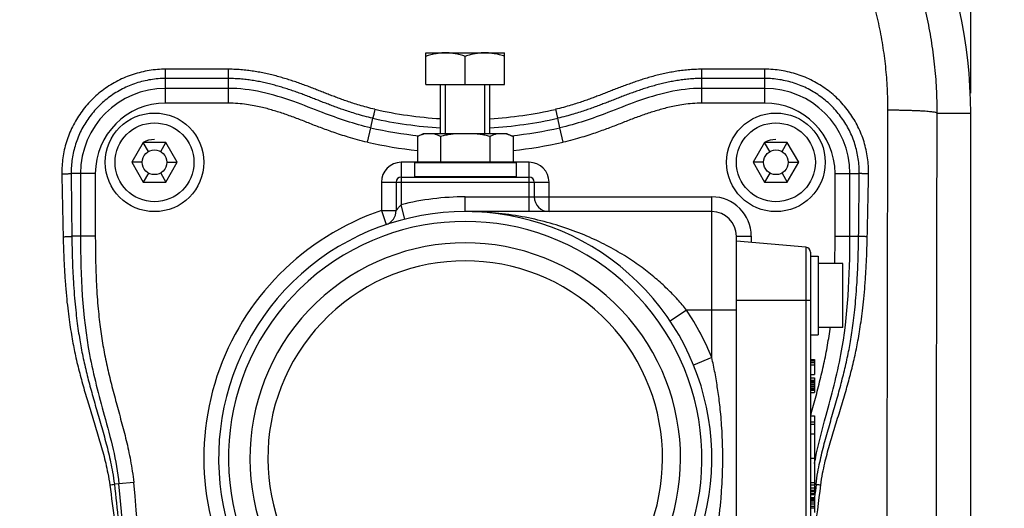
# Model space of a CAD drawing. Units: millimetres. Extents: x 34449 to 37073, y -1212 to 2499.
# Drawn here: x 35711 to 35911, y 422 to 521 of the extents above; entities that cross this region are included whole.
import ezdxf

# ---------------------------------------------------------------- set-up
doc = ezdxf.new("R2010")
doc.units = ezdxf.units.MM
doc.header["$LTSCALE"] = 8
for name, color, linetype in [('A_ACHSEN', 7, 'Continuous'), ('FASEN', 7, 'Continuous'), ('RUNDUNGEN', 7, 'Continuous')]:
    doc.layers.add(name, color=color, linetype=linetype)
doc.layers.add('AM_5', color=3, linetype='Continuous', lineweight=25)
doc.styles.get("Standard").update_dxf_attribs({"font": 'arial.ttf'})
doc.dimstyles.new('GEN-ISO$0$0$0', dxfattribs={"dimscale": 4, "dimtxt": 3.5, "dimasz": 2.5, "dimexe": 1, "dimexo": 1, "dimgap": 2, "dimtad": 1, "dimdsep": 46, "dimtxsty": 'Standard', "dimcen": 0, "dimclrd": 3, "dimclre": 3, "dimclrt": 2, "dimadec": 0, "dimazin": 0, "dimtp": 0.1, "dimtm": 0.1, "dimtfac": 0.71, "dimtmove": 0, "dimatfit": 3, "dimfxl": 1, "dimtzin": 0, "dimarcsym": 0})

# ---------------------------------------------------------------- blocks, each defined once
blk = doc.blocks.new('*D15')
at = {"layer": 'AM_5', "color": 3, "lineweight": -2}
for p, q in [((35738.19, 681.7), (36091.79, 681.7)), ((36067.79, 113.7), (36067.79, 649.7)), ((35458.19, 81.7), (36091.79, 81.7))]:
    blk.add_line(p, q, dxfattribs=at)
at = {"layer": 'AM_5', "color": 3}
for points in [[(36062.46, 649.7), (36073.13, 649.7), (36067.79, 681.7)], [(36062.46, 113.7), (36073.13, 113.7), (36067.79, 81.7)]]:
    blk.add_solid(points, dxfattribs=at)
at = {"layer": 'Defpoints', "color": 0}
for p in [(35734.19, 681.7), (36067.79, 681.7), (35454.19, 81.7)]:
    blk.add_point(p, dxfattribs=at)
at = {"layer": 'AM_5', "color": 2, "insert": (36041.5, 372.82), "char_height": 28, "attachment_point": 5, "rotation": 90}
blk.add_mtext('600', dxfattribs=at)
blk = doc.blocks.new('*D16')
at = {"layer": 'AM_5', "color": 3, "lineweight": -2}
for p, q in [((35091.69, 507.7), (35091.69, -244.95)), ((35904.2, 257.7), (35904.2, -244.95)), ((35123.69, -220.95), (35872.2, -220.95))]:
    blk.add_line(p, q, dxfattribs=at)
at = {"layer": 'AM_5', "color": 3}
for points in [[(35123.69, -215.61), (35123.69, -226.28), (35091.69, -220.95)], [(35872.2, -215.61), (35872.2, -226.28), (35904.2, -220.95)]]:
    blk.add_solid(points, dxfattribs=at)
at = {"layer": 'Defpoints', "color": 0}
for p in [(35091.69, 511.7), (35904.2, 261.7), (35904.2, -220.95)]:
    blk.add_point(p, dxfattribs=at)
at = {"layer": 'AM_5', "color": 2, "insert": (35497.95, -194.64), "char_height": 28, "attachment_point": 5}
blk.add_mtext('813', dxfattribs=at)
blk = doc.blocks.new('*D17')
at = {"layer": 'AM_5', "color": 3, "lineweight": -2}
for p, q in [((35785.76, 596.68), (36021.79, 596.68)), ((35997.79, 564.68), (35997.79, 413.7)), ((35911.2, 381.7), (36021.79, 381.7))]:
    blk.add_line(p, q, dxfattribs=at)
at = {"layer": 'AM_5', "color": 3}
for points in [[(35992.46, 564.68), (36003.13, 564.68), (35997.79, 596.68)], [(35992.46, 413.7), (36003.13, 413.7), (35997.79, 381.7)]]:
    blk.add_solid(points, dxfattribs=at)
at = {"layer": 'Defpoints', "color": 0}
for p in [(35781.76, 596.68), (35907.2, 381.7), (35997.79, 381.7)]:
    blk.add_point(p, dxfattribs=at)
at = {"layer": 'AM_5', "color": 2, "insert": (35971.5, 489.19), "char_height": 28, "attachment_point": 5, "rotation": 90}
blk.add_mtext('215', dxfattribs=at)
blk = doc.blocks.new('*D58')
at = {"layer": 'AM_5', "color": 3, "lineweight": -2}
for p, q in [((35781.76, 600.68), (35781.76, 775.7)), ((35904.2, 505.7), (35904.2, 775.7)), ((35813.76, 751.7), (35872.2, 751.7))]:
    blk.add_line(p, q, dxfattribs=at)
at = {"layer": 'AM_5', "color": 3}
for points in [[(35813.76, 757.03), (35813.76, 746.36), (35781.76, 751.7)], [(35872.2, 757.03), (35872.2, 746.36), (35904.2, 751.7)]]:
    blk.add_solid(points, dxfattribs=at)
at = {"layer": 'Defpoints', "color": 0}
for p in [(35904.2, 751.7), (35781.76, 596.68), (35904.2, 501.7)]:
    blk.add_point(p, dxfattribs=at)
at = {"layer": 'AM_5', "color": 2, "insert": (35842.98, 777.99), "char_height": 28, "attachment_point": 5}
blk.add_mtext('125', dxfattribs=at)
blk = doc.blocks.new('*D56')
at = {"layer": 'AM_5', "color": 3, "lineweight": -2}
for p, q in [((35696.78, 693.46), (35696.78, 845.69)), ((35904.2, 505.7), (35904.2, 845.69)), ((35728.78, 821.69), (35872.2, 821.69))]:
    blk.add_line(p, q, dxfattribs=at)
at = {"layer": 'AM_5', "color": 3}
for points in [[(35728.78, 827.02), (35728.78, 816.36), (35696.78, 821.69)], [(35872.2, 827.02), (35872.2, 816.36), (35904.2, 821.69)]]:
    blk.add_solid(points, dxfattribs=at)
at = {"layer": 'Defpoints', "color": 0}
for p in [(35904.2, 821.69), (35696.78, 689.46), (35904.2, 501.7)]:
    blk.add_point(p, dxfattribs=at)
at = {"layer": 'AM_5', "color": 2, "insert": (35800.49, 847.99), "char_height": 28, "attachment_point": 5}
blk.add_mtext('210', dxfattribs=at)

msp = doc.modelspace()

# ---------------------------------------------------------------- linework, layer by layer
at = {"color": 7, "linetype": 'Continuous'}
for p, q in [((35793.69, 507.5), (35809.69, 507.5)), ((35904.2, 261.7), (35904.2, 501.7)), ((35793.19, 497.5), (35791.99, 496.93)), ((35810.19, 497.5), (35793.19, 497.5)), ((35810.19, 497.5), (35811.39, 496.93)), ((35736.38, 495.7), (35734.07, 491.7)), ((35741, 495.7), (35736.38, 495.7)), ((35737.44, 493.86), (35736.38, 495.7)), ((35739.94, 493.86), (35741, 495.7)), ((35743.31, 491.7), (35741, 495.7)), ((35791.99, 496.93), (35791.99, 491.7)), ((35796.69, 496.96), (35796.69, 491.7)), ((35806.69, 496.96), (35806.69, 491.7)), ((35811.39, 496.93), (35811.39, 491.7)), ((35862.38, 495.7), (35860.07, 491.7)), ((35867, 495.7), (35862.38, 495.7)), ((35863.44, 493.86), (35862.38, 495.7)), ((35865.94, 493.86), (35867, 495.7)), ((35869.31, 491.7), (35867, 495.7)), ((35736.19, 491.7), (35734.07, 491.7)), ((35734.07, 491.7), (35736.38, 487.7)), ((35741, 487.7), (35743.31, 491.7)), ((35741.19, 491.7), (35743.31, 491.7)), ((35791.39, 491.6), (35791.39, 488.8)), ((35811.99, 491.6), (35811.99, 488.8)), ((35862.19, 491.7), (35860.07, 491.7)), ((35860.07, 491.7), (35862.38, 487.7)), ((35867, 487.7), (35869.31, 491.7)), ((35867.19, 491.7), (35869.31, 491.7)), ((35737.44, 489.53), (35736.38, 487.7)), ((35739.94, 489.53), (35741, 487.7)), ((35863.44, 489.53), (35862.38, 487.7)), ((35865.94, 489.53), (35867, 487.7)), ((35736.38, 487.7), (35741, 487.7)), ((35862.38, 487.7), (35867, 487.7)), ((35871.69, 472.7), (35873.29, 472.7)), ((35873.29, 472.7), (35873.29, 456.7)), ((35878.29, 471.2), (35873.29, 471.2)), ((35878.29, 458.2), (35878.29, 471.2)), ((35878.29, 458.2), (35873.29, 458.2)), ((35871.69, 456.7), (35873.29, 456.7)), ((35871.69, 451.74), (35872.49, 451.74)), ((35871.69, 451.66), (35872.49, 451.66)), ((35871.69, 451.41), (35872.49, 451.41)), ((35872.49, 451.74), (35872.49, 448.66)), ((35871.69, 451.07), (35872.49, 451.07)), ((35871.69, 450.66), (35872.49, 450.66)), ((35871.69, 448.66), (35872.49, 448.66)), ((35871.69, 447.99), (35872.49, 447.99)), ((35871.69, 447.49), (35872.49, 447.49)), ((35871.69, 447.41), (35872.49, 447.41)), ((35871.69, 447.24), (35872.49, 447.24)), ((35872.49, 447.99), (35872.49, 444.99)), ((35871.69, 446.99), (35872.49, 446.99)), ((35871.69, 446.66), (35872.49, 446.66)), ((35871.69, 446.32), (35872.49, 446.32)), ((35871.69, 445.99), (35872.49, 445.99)), ((35871.69, 445.74), (35872.49, 445.74)), ((35871.69, 445.57), (35872.49, 445.57)), ((35871.69, 445.49), (35872.49, 445.49)), ((35871.69, 444.99), (35872.49, 444.99)), ((35871.69, 440.32), (35872.49, 440.32)), ((35872.49, 440.32), (35872.49, 426.75)), ((35871.69, 439.07), (35872.49, 439.07)), ((35871.69, 438.57), (35872.49, 438.57)), ((35871.69, 436.65), (35872.49, 436.65)), ((35871.69, 431.7), (35872.49, 431.7)), ((35871.69, 426.75), (35872.49, 426.75)), ((35871.69, 426.74), (35872.49, 426.74)), ((35871.69, 426.32), (35872.49, 426.32)), ((35871.69, 425.66), (35872.49, 425.66)), ((35872.49, 426.74), (35872.49, 424.32)), ((35871.69, 425.24), (35872.49, 425.24)), ((35871.69, 424.91), (35872.49, 424.91)), ((35871.69, 424.57), (35872.49, 424.57)), ((35871.69, 424.41), (35872.49, 424.41)), ((35871.69, 424.32), (35872.49, 424.32)), ((35871.69, 423.74), (35872.49, 423.74)), ((35871.69, 423.57), (35872.49, 423.57)), ((35871.69, 423.49), (35872.49, 423.49)), ((35871.69, 423.41), (35872.49, 423.41)), ((35872.49, 423.74), (35872.49, 420.66)), ((35871.69, 423.16), (35872.49, 423.16)), ((35871.69, 422.82), (35872.49, 422.82)), ((35871.69, 422.41), (35872.49, 422.41)), ((35871.69, 421.99), (35872.49, 421.99)), ((35871.69, 421.66), (35872.49, 421.66))]:
    msp.add_line(p, q, dxfattribs=at)
at = {"color": 2, "linetype": 'Continuous'}
for p, q in [((35797.69, 497.5), (35797.69, 507.5)), ((35805.69, 497.5), (35805.69, 507.5))]:
    msp.add_line(p, q, dxfattribs=at)
at = {"color": 7, "linetype": 'Continuous'}
for centre, radius in [((35738.69, 491.7), 10), ((35864.69, 491.7), 10), ((35738.69, 491.7), 8), ((35864.69, 491.7), 8), ((35738.69, 491.7), 2.5), ((35864.69, 491.7), 2.5)]:
    msp.add_circle(centre, radius, dxfattribs=at)
msp.add_arc((35806.69, 501.7), 97.5, 0, 50, dxfattribs=at)
at = {"color": 40, "linetype": 'Continuous'}
for centre in [(35738.69, 491.7), (35864.69, 491.7)]:
    msp.add_arc(centre, 4.62, 90, 120, dxfattribs=at)
at = {"color": 7, "linetype": 'Continuous'}
for points, start_tangent, end_tangent in [([(35793.22, 497.38), (35792.61, 497.19), (35791.99, 496.93)], (-0.969641, -0.244534), (-0.905024, -0.425361)), ([(35793.83, 497.5), (35793.22, 497.38)], (-0.992607, -0.121369), (-0.969641, -0.244534)), ([(35796.69, 496.96), (35796.09, 497.21), (35795.5, 497.39), (35794.91, 497.5)], (-0.907635, 0.41976), (-0.992607, 0.121369)), ([(35799.66, 497.5), (35798.68, 497.36), (35797.7, 497.18), (35796.69, 496.96)], (-0.993762, -0.11152), (-0.971608, -0.236598)), ([(35806.69, 496.96), (35805.68, 497.18), (35804.7, 497.36), (35803.72, 497.5)], (-0.971608, 0.236598), (-0.993762, 0.11152)), ([(35808.48, 497.5), (35807.89, 497.39), (35807.29, 497.21), (35806.69, 496.96)], (-0.992607, -0.121369), (-0.907635, -0.41976)), ([(35811.39, 496.93), (35810.77, 497.2), (35810.16, 497.38), (35809.56, 497.5)], (-0.905024, 0.425361), (-0.992607, 0.121369))]:
    msp.add_spline(points, degree=3, dxfattribs=dict(at, start_tangent=start_tangent, end_tangent=end_tangent))
at = {"layer": 'A_ACHSEN', "color": 7, "linetype": 'Continuous'}
for p, q in [((35793.69, 513.9), (35809.69, 513.9)), ((35793.69, 507.5), (35793.69, 513.9)), ((35801.69, 507.5), (35801.69, 513.18)), ((35809.69, 507.5), (35809.69, 513.9)), ((35796.69, 497.5), (35796.69, 507.5)), ((35806.69, 497.5), (35806.69, 507.5))]:
    msp.add_line(p, q, dxfattribs=at)
for points, start_tangent, end_tangent in [([(35797.69, 513.9), (35796.71, 513.85), (35795.72, 513.72), (35794.72, 513.49), (35793.69, 513.18)], (-1, 0), (-0.948683, -0.316228)), ([(35801.69, 513.18), (35800.67, 513.49), (35799.66, 513.72), (35798.68, 513.85), (35797.69, 513.9)], (-0.948683, 0.316228), (-1, 0)), ([(35805.69, 513.9), (35804.71, 513.85), (35803.72, 513.72), (35802.72, 513.49), (35801.69, 513.18)], (-1, 0), (-0.948683, -0.316228)), ([(35809.69, 513.18), (35808.67, 513.49), (35807.66, 513.72), (35806.68, 513.85), (35805.69, 513.9)], (-0.948683, 0.316228), (-1, 0))]:
    msp.add_spline(points, degree=3, dxfattribs=dict(at, start_tangent=start_tangent, end_tangent=end_tangent))
at = {"layer": 'FASEN', "color": 7, "linetype": 'Continuous'}
for p, q in [((35753.69, 506.7), (35740.94, 506.7)), ((35753.69, 503.7), (35753.69, 506.7)), ((35862.44, 506.7), (35849.69, 506.7)), ((35849.69, 503.7), (35849.69, 506.7)), ((35753.69, 503.7), (35740.94, 503.7)), ((35862.44, 503.7), (35849.69, 503.7)), ((35723.69, 489.45), (35723.69, 476.7)), ((35726.69, 489.45), (35726.69, 476.7)), ((35876.69, 476.7), (35876.69, 489.45)), ((35879.69, 476.7), (35879.69, 489.45)), ((35871.75, 440.32), (35871.93, 440.98)), ((35872.61, 431.22), (35872.63, 431.3)), ((35872.51, 430.65), (35872.52, 430.73)), ((35872.52, 430.73), (35872.53, 430.77)), ((35872.53, 430.77), (35872.54, 430.81)), ((35872.54, 430.81), (35872.55, 430.89)), ((35872.55, 430.89), (35872.57, 430.98)), ((35872.57, 430.98), (35872.58, 431.06)), ((35872.58, 431.06), (35872.6, 431.14)), ((35872.6, 431.14), (35872.61, 431.22))]:
    msp.add_line(p, q, dxfattribs=at)
at = {"layer": 'FASEN', "color": 9, "linetype": 'Continuous'}
for p, q in [((35740.94, 503.7), (35740.94, 506.7)), ((35862.44, 503.7), (35862.44, 506.7)), ((35781.86, 495.77), (35782.52, 498.7)), ((35821.53, 495.77), (35820.87, 498.7)), ((35726.69, 489.45), (35723.69, 489.45)), ((35876.69, 489.45), (35879.69, 489.45)), ((35726.69, 476.7), (35723.69, 476.7)), ((35876.69, 476.7), (35879.69, 476.7)), ((35734.47, 426.78), (35731.48, 426.49))]:
    msp.add_line(p, q, dxfattribs=at)
at = {"layer": 'FASEN', "color": 7, "linetype": 'Continuous'}
for centre, radius, start, end in [((35740.94, 489.45), 17.25, 90, 180), ((35862.44, 489.45), 17.25, 0, 90), ((35740.94, 489.45), 14.25, 90, 180), ((35862.44, 489.45), 14.25, 0, 90), ((35801.69, 584.34), 87.76, 257.3777, 263.8641), ((35801.69, 584.34), 87.76, 276.1359, 282.6223), ((35801.69, 584.34), 90.76, 257.3777, 263.8645), ((35801.69, 584.34), 90.76, 276.1355, 282.6223), ((35657.36, 476.44), 219.33, 358.6293, 0.0662), ((35936.93, 418.64), 65.54, 168.5447, 168.8665), ((35278.69, 381.7), 455, 354.3506, 5.6494), ((35278.69, 381.7), 458, 354.3506, 5.6494)]:
    msp.add_arc(centre, radius, start, end, dxfattribs=at)
for points, start_tangent, end_tangent in [([(35782.52, 498.7), (35772.76, 501.79), (35766.93, 504.01), (35753.69, 506.7)], (-0.975832, 0.218523), (-1, 0)), ([(35849.69, 506.7), (35836.45, 504.01), (35830.63, 501.79), (35820.87, 498.7)], (-1, 0), (-0.975832, -0.218523)), ([(35781.86, 495.77), (35779.83, 496.27), (35777.99, 496.79), (35776.38, 497.3), (35774.94, 497.79), (35773.61, 498.26), (35772.35, 498.73), (35771.12, 499.2), (35769.91, 499.68), (35768.7, 500.15), (35767.51, 500.6), (35766.31, 501.05), (35765.12, 501.47), (35763.91, 501.87), (35762.71, 502.24), (35761.5, 502.58), (35760.24, 502.89), (35758.87, 503.18), (35757.34, 503.43), (35755.6, 503.62), (35753.69, 503.7)], (-0.975535, 0.219846), (-0.999996, 0.002693)), ([(35849.69, 503.7), (35847.75, 503.62), (35846, 503.43), (35844.47, 503.17), (35843.1, 502.88), (35841.83, 502.56), (35840.62, 502.22), (35839.41, 501.85), (35838.21, 501.45), (35837.01, 501.02), (35835.81, 500.58), (35834.62, 500.12), (35833.42, 499.65), (35832.21, 499.18), (35830.98, 498.71), (35829.72, 498.24), (35828.4, 497.77), (35826.95, 497.28), (35825.34, 496.78), (35823.51, 496.26), (35821.53, 495.77)], (-0.999996, -0.002885), (-0.975563, -0.219721)), ([(35723.69, 476.7), (35725.52, 452.7), (35728.51, 440.39), (35731.48, 426.49)], (0, -1), (0.098441, -0.995143)), ([(35726.69, 476.7), (35726.72, 473.26), (35726.79, 470.02), (35726.91, 467.07), (35727.07, 464.39), (35727.27, 461.98), (35727.49, 459.83), (35727.73, 457.85), (35728, 455.97), (35728.32, 454.11), (35728.67, 452.24), (35729.07, 450.37), (35729.5, 448.52), (35729.95, 446.68), (35730.43, 444.83), (35730.93, 442.96), (35731.44, 441.07), (35731.95, 439.16), (35732.46, 437.23), (35732.95, 435.3), (35733.4, 433.31), (35733.82, 431.24), (35734.19, 429.04), (35734.47, 426.78)], (-0.000242, -1), (0.099322, -0.995055)), ([(35872.7, 431.66), (35874.87, 440.39), (35877.86, 452.7), (35879.69, 476.7)], (0.198584, 0.980084), (0, 1)), ([(35871.93, 440.98), (35871.94, 441.04), (35872.46, 442.95), (35872.96, 444.84), (35873.44, 446.71), (35873.9, 448.56), (35874.33, 450.42), (35874.72, 452.27), (35875.08, 454.14), (35875.39, 456), (35875.66, 457.88), (35875.7, 458.2)], (0.261848, 0.965109), (0.129082, 0.991634))]:
    msp.add_spline(points, degree=3, dxfattribs=dict(at, start_tangent=start_tangent, end_tangent=end_tangent))
at = {"layer": 'RUNDUNGEN', "color": 9, "linetype": 'Continuous'}
for p, q in [((35753.69, 510.58), (35740.94, 510.58)), ((35740.94, 506.7), (35740.94, 510.58)), ((35753.69, 506.7), (35753.69, 510.58)), ((35862.44, 510.58), (35849.69, 510.58)), ((35849.69, 506.7), (35849.69, 510.58)), ((35862.44, 506.7), (35862.44, 510.58)), ((35753.69, 508.7), (35740.94, 508.7)), ((35862.44, 508.7), (35849.69, 508.7)), ((35897.33, 501.7), (35904.2, 501.7)), ((35782.52, 498.7), (35782.95, 500.63)), ((35820.87, 498.7), (35820.44, 500.63)), ((35791.49, 491.7), (35788.69, 491.7)), ((35788.69, 491.7), (35788.69, 483.08)), ((35811.99, 491.6), (35791.39, 491.6)), ((35814.69, 491.7), (35811.89, 491.7)), ((35814.69, 481.7), (35814.69, 491.7)), ((35723.69, 489.45), (35721.8, 489.45)), ((35879.69, 489.45), (35881.59, 489.45)), ((35784.69, 487.7), (35818.69, 487.7)), ((35784.69, 487.7), (35784.69, 481.9)), ((35791.39, 488.8), (35811.99, 488.8)), ((35818.69, 481.7), (35818.69, 487.7)), ((35801.69, 484.7), (35851.69, 484.7)), ((35801.69, 481.7), (35801.69, 484.7)), ((35851.69, 452.09), (35851.69, 484.7)), ((35784.69, 481.9), (35787.69, 481.9)), ((35784.69, 481.9), (35785.66, 479.06)), ((35789.43, 480.17), (35788.69, 483.08)), ((35801.78, 481.7), (35801.69, 481.7)), ((35723.69, 476.7), (35721.93, 476.7)), ((35856.69, 476.7), (35859.69, 476.7)), ((35859.69, 476.7), (35859.69, 475.44)), ((35879.69, 476.7), (35881.46, 476.7)), ((35870.78, 474.47), (35870.78, 388.93)), ((35871.69, 463.7), (35856.69, 463.7)), ((35846.59, 461.7), (35843.27, 459.48)), ((35851.69, 461.7), (35846.59, 461.7)), ((35856.69, 461.7), (35851.69, 461.7)), ((35851.69, 452.09), (35847.99, 450.58)), ((35731.48, 426.49), (35730.55, 426.4)), ((35872.5, 426.43), (35872.84, 426.4)), ((35872.5, 423.49), (35872.51, 423.57)), ((35872.51, 423.57), (35872.53, 423.74))]:
    msp.add_line(p, q, dxfattribs=at)
at = {"layer": 'RUNDUNGEN', "color": 7, "linetype": 'Continuous'}
for p, q in [((35811.89, 491.7), (35791.49, 491.7)), ((35787.69, 487.7), (35787.69, 481.9)), ((35788.69, 488.7), (35814.69, 488.7)), ((35815.69, 487.7), (35815.69, 484.7)), ((35851.69, 481.7), (35801.69, 481.7)), ((35856.69, 286.7), (35856.69, 476.7)), ((35870.78, 474.47), (35856.69, 475.7)), ((35871.69, 473.47), (35871.69, 389.93))]:
    msp.add_line(p, q, dxfattribs=at)
at = {"layer": 'RUNDUNGEN', "color": 9, "linetype": 'Continuous'}
for centre, radius, start, end in [((35801.71, 583.67), 83.26, 257.2839, 266.5462), ((35801.68, 583.63), 83.23, 273.4516, 282.7183), ((80192.64, 381.7), 44305.47, 179.844083, 180.155917), ((79713.76, 381.7), 43816.6, 179.843085, 180.156915), ((35801.7, 584.02), 85.47, 257.3262, 266.6408), ((35801.69, 584), 85.45, 273.358, 282.6749), ((35788.69, 487.7), 4, 90, 180), ((35814.69, 487.7), 4, 0, 90), ((37621.38, 522.02), 1901.76, 180.9843, 181.36817), ((39530.45, 522.14), 3808.8, 180.49172, 180.68354), ((32167.7, 521.16), 3714.03, 359.31402, 359.51073), ((34029.38, 521.04), 1854.37, 358.62693, 359.02061), ((35801.69, 431.7), 53, 90, 104.1986), ((35851.69, 476.7), 8, 0, 90), ((35801.69, 431.7), 53, 108.7086, 214.7719), ((35801.69, 431.7), 48, 325.2281, 214.7719), ((35801.69, 431.7), 43.66, 318.6368, 221.3656), ((35801.69, 431.7), 40.02, 318.6369, 221.3629), ((35801.69, 431.7), 54, 22.1916, 33.7489), ((35718.01, 510.29), 84.82, 277.8643, 278.5015), ((36358.68, 358.99), 489.56, 172.1013, 173.2891), ((36343.26, 370.57), 473.72, 173.2324, 173.5563), ((35885.38, 510.29), 84.82, 261.4985, 262.1357)]:
    msp.add_arc(centre, radius, start, end, dxfattribs=at)
at = {"layer": 'RUNDUNGEN', "color": 7, "linetype": 'Continuous'}
for centre, radius, start, end in [((35791.49, 491.6), 0.1, 89.9996, 180), ((35811.89, 491.6), 0.1, 0, 90.0004), ((35788.69, 487.7), 1, 90, 180), ((35791.49, 488.8), 0.1, 180, 270.0008), ((35811.89, 488.8), 0.1, 269.9992, 0), ((35814.69, 487.7), 1, 0, 90), ((35818.69, 484.7), 3, 180, 270), ((35801.69, 431.7), 50, 325.2281, 214.7719), ((35784.69, 481.9), 3, 288.7085, 359.9999), ((35851.69, 476.7), 5, 0, 90), ((35870.69, 473.47), 1, 0, 85)]:
    msp.add_arc(centre, radius, start, end, dxfattribs=at)
at = {"layer": 'RUNDUNGEN', "color": 9, "linetype": 'Continuous'}
for points, start_tangent, end_tangent in [([(35865.09, 571.29), (35868.78, 568), (35872.28, 564.52), (35875.6, 560.84), (35878.71, 557), (35881.6, 552.98), (35884.27, 548.82), (35886.71, 544.51), (35888.92, 540.08), (35890.87, 535.53), (35892.58, 530.89), (35894.03, 526.15), (35895.22, 521.35), (35896.15, 516.48), (35896.81, 511.58), (35897.2, 506.65), (35897.33, 501.7)], (0.764539, -0.644578), (-0.002424, -0.999997)), ([(35858.67, 564.5), (35861.95, 561.56), (35865.07, 558.44), (35868.02, 555.15), (35870.78, 551.71), (35873.36, 548.12), (35875.73, 544.4), (35877.91, 540.55), (35879.86, 536.58), (35881.61, 532.52), (35883.12, 528.36), (35884.41, 524.13), (35885.47, 519.83), (35886.3, 515.48), (35886.88, 511.1), (35887.23, 506.69), (35887.34, 502.26)], (0.762854, -0.646571), (-0.002706, -0.999996)), ([(35740.94, 510.58), (35739.28, 510.51), (35737.61, 510.31), (35735.97, 509.98), (35734.35, 509.53), (35732.78, 508.94), (35731.26, 508.24), (35729.8, 507.41), (35728.42, 506.48), (35727.11, 505.44), (35725.9, 504.3), (35724.78, 503.07), (35723.76, 501.76), (35722.85, 500.37), (35722.06, 498.92), (35721.38, 497.41), (35720.83, 495.85), (35720.4, 494.25), (35720.1, 492.62), (35719.94, 490.98), (35719.9, 489.35)], (-1, -0.000007), (0.016991, -0.999856)), ([(35783.38, 502.45), (35781.73, 502.86), (35780.24, 503.28), (35778.92, 503.69), (35777.75, 504.08), (35776.69, 504.45), (35775.67, 504.82), (35774.65, 505.21), (35773.62, 505.6), (35772.6, 506.01), (35771.57, 506.41), (35770.54, 506.81), (35769.49, 507.21), (35768.42, 507.6), (35767.33, 507.99), (35766.21, 508.36), (35765.08, 508.71), (35763.92, 509.05), (35762.75, 509.36), (35761.55, 509.65), (35760.33, 509.9), (35759.1, 510.12), (35757.84, 510.3), (35756.53, 510.45), (35755.16, 510.54), (35753.69, 510.58)], (-0.975483, 0.220073), (-1, 0.000003)), ([(35849.69, 510.58), (35848.24, 510.54), (35846.87, 510.45), (35845.56, 510.31), (35844.29, 510.12), (35843.06, 509.9), (35841.84, 509.65), (35840.64, 509.36), (35839.45, 509.05), (35838.28, 508.71), (35837.14, 508.35), (35836.01, 507.97), (35834.91, 507.58), (35833.83, 507.18), (35832.76, 506.78), (35831.72, 506.37), (35830.69, 505.97), (35829.68, 505.57), (35828.66, 505.18), (35827.64, 504.8), (35826.62, 504.43), (35825.57, 504.06), (35824.41, 503.67), (35823.11, 503.27), (35821.63, 502.85), (35820.01, 502.45)], (-1, -0.000002), (-0.975483, -0.220073)), ([(35883.49, 489.35), (35883.45, 490.98), (35883.28, 492.62), (35882.98, 494.25), (35882.56, 495.85), (35882, 497.41), (35881.33, 498.92), (35880.53, 500.37), (35879.63, 501.76), (35878.61, 503.07), (35877.49, 504.3), (35876.27, 505.44), (35874.97, 506.48), (35873.58, 507.41), (35872.13, 508.24), (35870.61, 508.94), (35869.04, 509.53), (35867.42, 509.98), (35865.77, 510.31), (35864.11, 510.51), (35862.44, 510.58)], (0.016991, 0.999856), (-1, 0.000008)), ([(35740.94, 508.7), (35739.43, 508.64), (35737.93, 508.46), (35736.43, 508.16), (35734.97, 507.75), (35733.54, 507.22), (35732.17, 506.58), (35730.85, 505.83), (35729.59, 504.99), (35728.41, 504.05), (35727.31, 503.02), (35726.29, 501.9), (35725.36, 500.72), (35724.54, 499.46), (35723.81, 498.14), (35723.19, 496.77), (35722.68, 495.36), (35722.28, 493.91), (35722, 492.43), (35721.84, 490.94), (35721.8, 489.45)], (-1, -0.000004), (0.00933, -0.999956)), ([(35782.95, 500.63), (35781.22, 501.05), (35779.67, 501.49), (35778.31, 501.92), (35777.11, 502.31), (35776.02, 502.7), (35774.98, 503.07), (35773.94, 503.47), (35772.9, 503.86), (35771.87, 504.27), (35770.85, 504.67), (35769.83, 505.07), (35768.79, 505.46), (35767.75, 505.84), (35766.68, 506.22), (35765.6, 506.58), (35764.5, 506.92), (35763.39, 507.24), (35762.26, 507.54), (35761.11, 507.82), (35759.95, 508.06), (35758.78, 508.27), (35757.59, 508.44), (35756.36, 508.58), (35755.06, 508.66), (35753.69, 508.7)], (-0.975645, 0.219356), (-1, 0.000002)), ([(35849.69, 508.7), (35848.34, 508.67), (35847.05, 508.58), (35845.81, 508.44), (35844.61, 508.27), (35843.44, 508.06), (35842.28, 507.82), (35841.13, 507.54), (35839.99, 507.24), (35838.86, 506.91), (35837.75, 506.57), (35836.66, 506.2), (35835.59, 505.82), (35834.53, 505.43), (35833.48, 505.03), (35832.44, 504.63), (35831.42, 504.23), (35830.4, 503.83), (35829.36, 503.43), (35828.33, 503.05), (35827.29, 502.67), (35826.21, 502.29), (35825.02, 501.9), (35823.67, 501.48), (35822.14, 501.05), (35820.44, 500.63)], (-1, -0.000001), (-0.975645, -0.219356)), ([(35881.59, 489.45), (35881.55, 490.93), (35881.38, 492.43), (35881.1, 493.91), (35880.71, 495.36), (35880.2, 496.77), (35879.58, 498.14), (35878.85, 499.46), (35878.02, 500.72), (35877.1, 501.9), (35876.08, 503.02), (35874.98, 504.05), (35873.79, 504.99), (35872.54, 505.83), (35871.22, 506.58), (35869.84, 507.22), (35868.42, 507.75), (35866.95, 508.16), (35865.46, 508.46), (35863.95, 508.64), (35862.44, 508.7)], (0.00933, 0.999956), (-1, 0.000004)), ([(35783.38, 502.45), (35783.31, 502.15), (35783.25, 501.87), (35783.19, 501.6), (35783.13, 501.35), (35783.08, 501.13), (35783.03, 500.95), (35782.99, 500.8), (35782.97, 500.69), (35782.95, 500.63)], (-0.220947, -0.975286), (-0.304616, -0.952475)), ([(35820.01, 502.45), (35820.07, 502.15), (35820.14, 501.87), (35820.2, 501.6), (35820.26, 501.35), (35820.31, 501.13), (35820.36, 500.95), (35820.39, 500.8), (35820.42, 500.69), (35820.44, 500.63)], (0.220947, -0.975286), (0.304616, -0.952475)), ([(35897.33, 501.7), (35897.23, 501.76), (35897.02, 501.81), (35896.72, 501.87), (35896.33, 501.92), (35895.83, 501.97), (35895.26, 502.02), (35894.6, 502.07), (35893.86, 502.11), (35893.06, 502.15), (35892.2, 502.18), (35891.29, 502.21), (35890.34, 502.23), (35889.35, 502.25), (35888.35, 502.26), (35887.34, 502.26)], (-0.6439, 0.76511), (-0.999996, 0.002711)), ([(35719.9, 489.35), (35720.21, 489.35), (35720.51, 489.36), (35720.8, 489.37), (35721.07, 489.39), (35721.31, 489.4), (35721.51, 489.42), (35721.68, 489.43), (35721.8, 489.45)], (0.999857, 0.01694), (0.986142, 0.165906)), ([(35883.49, 489.35), (35883.18, 489.35), (35882.87, 489.36), (35882.58, 489.37), (35882.32, 489.39), (35882.08, 489.4), (35881.88, 489.42), (35881.71, 489.43), (35881.59, 489.45)], (-0.999857, 0.01694), (-0.986142, 0.165906)), ([(35787.69, 481.9), (35787.71, 481.91), (35787.74, 481.96), (35787.8, 482.04), (35787.88, 482.15), (35787.99, 482.28), (35788.11, 482.43), (35788.24, 482.59), (35788.39, 482.76), (35788.54, 482.92), (35788.69, 483.08)], (0.594261, 0.804272), (0.703656, 0.710541)), ([(35846.59, 461.7), (35844.77, 463.84), (35842.69, 465.99), (35840.29, 468.17), (35837.54, 470.35), (35834.41, 472.5), (35830.86, 474.57), (35826.89, 476.5), (35822.48, 478.23), (35817.69, 479.68), (35812.56, 480.78), (35807.18, 481.47), (35801.78, 481.7)], (-0.625552, 0.780183), (-0.999999, 0.001384)), ([(35720.16, 476.61), (35720.47, 476.62), (35720.77, 476.63), (35721.06, 476.64), (35721.32, 476.65), (35721.56, 476.67), (35721.76, 476.68), (35721.93, 476.7)], (0.999719, 0.023718), (0.994247, 0.107114)), ([(35720.16, 476.61), (35720.28, 472.99), (35720.44, 469.69), (35720.64, 466.69), (35720.88, 463.97), (35721.16, 461.51), (35721.45, 459.28), (35721.76, 457.26), (35722.08, 455.42), (35722.4, 453.74), (35722.77, 452.02), (35723.18, 450.25), (35723.63, 448.51), (35724.09, 446.8), (35724.58, 445.09), (35725.09, 443.37), (35725.62, 441.61), (35726.17, 439.82), (35726.74, 438), (35727.29, 436.17), (35727.83, 434.33), (35728.33, 432.51), (35728.79, 430.66), (35729.22, 428.63), (35729.62, 426.26)], (0.023787, -0.999717), (0.137394, -0.990516)), ([(35721.93, 476.7), (35722, 473.1), (35722.11, 469.82), (35722.28, 466.85), (35722.48, 464.16), (35722.71, 461.72), (35722.97, 459.52), (35723.24, 457.52), (35723.53, 455.71), (35723.82, 454.05), (35724.15, 452.35), (35724.54, 450.6), (35724.95, 448.87), (35725.38, 447.17), (35725.83, 445.47), (35726.31, 443.75), (35726.81, 441.99), (35727.33, 440.19), (35727.86, 438.35), (35728.39, 436.5), (35728.89, 434.64), (35729.36, 432.79), (35729.79, 430.9), (35730.19, 428.83), (35730.55, 426.4)], (0.011957, -0.999929), (0.117443, -0.99308)), ([(35872.84, 426.4), (35873.19, 428.83), (35873.6, 430.91), (35874.03, 432.8), (35874.5, 434.65), (35875, 436.5), (35875.53, 438.34), (35876.06, 440.18), (35876.59, 442.01), (35877.1, 443.84), (35877.6, 445.61), (35878.05, 447.34), (35878.48, 449.04), (35878.88, 450.75), (35879.26, 452.48), (35879.59, 454.15), (35879.88, 455.81), (35880.16, 457.61), (35880.43, 459.6), (35880.68, 461.8), (35880.91, 464.23), (35881.11, 466.9), (35881.27, 469.86), (35881.39, 473.12), (35881.46, 476.7)], (0.117442, 0.99308), (0.011956, 0.999929)), ([(35873.77, 426.26), (35874.17, 428.64), (35874.6, 430.67), (35875.06, 432.52), (35875.56, 434.34), (35876.09, 436.17), (35876.65, 437.99), (35877.21, 439.81), (35877.78, 441.64), (35878.33, 443.46), (35878.85, 445.23), (35879.34, 446.97), (35879.8, 448.68), (35880.24, 450.4), (35880.65, 452.15), (35881.01, 453.85), (35881.33, 455.52), (35881.64, 457.35), (35881.95, 459.36), (35882.24, 461.59), (35882.51, 464.04), (35882.75, 466.74), (35882.95, 469.72), (35883.11, 473.01), (35883.22, 476.61)], (0.137392, 0.990517), (0.023787, 0.999717)), ([(35883.22, 476.61), (35882.92, 476.62), (35882.62, 476.63), (35882.33, 476.64), (35882.07, 476.65), (35881.83, 476.67), (35881.62, 476.68), (35881.46, 476.7)], (-0.999719, 0.023718), (-0.994247, 0.107114)), ([(35851.69, 411.3), (35852.31, 414.26), (35852.78, 416.96), (35853.15, 419.59), (35853.46, 422.31), (35853.69, 425.12), (35853.84, 427.97), (35853.91, 430.76), (35853.9, 433.43), (35853.82, 435.96), (35853.69, 438.38), (35853.51, 440.6), (35853.31, 442.53), (35853.1, 444.22), (35852.87, 445.8), (35852.62, 447.38), (35852.34, 448.98), (35852.02, 450.57), (35851.69, 452.09)], (0.221015, 0.97527), (-0.221022, 0.975269)), ([(35729.62, 426.26), (35731.46, 411.27), (35732.82, 396.39), (35733.69, 381.7)], (0.137389, -0.990517), (0.043351, -0.99906)), ([(35730.55, 426.4), (35732.09, 411.34), (35733.14, 396.41), (35733.69, 381.7)], (0.117842, -0.993032), (0.02167, -0.999765))]:
    msp.add_spline(points, degree=3, dxfattribs=dict(at, start_tangent=start_tangent, end_tangent=end_tangent))

# ---------------------------------------------------------------- dimensions: what is measured, and where the dimension line sits
at = {"layer": 'AM_5'}
for base, p1, text, picture, middle in [((35904.2, 821.69), (35696.78, 689.46), '210', '*D56', (35800.49, 847.99)), ((35904.2, 751.7), (35781.76, 596.68), '125', '*D58', (35842.98, 777.99))]:
    dim = msp.add_linear_dim(base=base, p1=p1, p2=(35904.2, 501.7), text=text, dimstyle='GEN-ISO$0$0$0', override={"dimtxt": 7, "dimasz": 8, "dimexe": 6, "dimgap": 3, "dimdec": 0, "dimtdec": 0}, dxfattribs=at)
    dim.commit()
    dim.dimension.update_dxf_attribs({"geometry": picture, "text_midpoint": middle})
dim = msp.add_linear_dim(base=(36067.79, 681.7), p1=(35454.19, 81.7), p2=(35734.19, 681.7), angle=90, dimstyle='GEN-ISO$0$0$0', override={"dimtxt": 7, "dimasz": 8, "dimexe": 6, "dimgap": 3, "dimdec": 0, "dimtdec": 0}, dxfattribs=at)
dim.commit()
dim.dimension.update_dxf_attribs({"geometry": '*D15', "text_midpoint": (36067.79, 372.82), "dimtype": 160})
dim = msp.add_linear_dim(base=(35997.79, 381.7), p1=(35781.76, 596.68), p2=(35907.2, 381.7), angle=270, dimstyle='GEN-ISO$0$0$0', override={"dimtxt": 7, "dimasz": 8, "dimexe": 6, "dimgap": 3, "dimdec": 0, "dimtdec": 0}, dxfattribs=at)
dim.commit()
dim.dimension.update_dxf_attribs({"geometry": '*D17', "text_midpoint": (35971.5, 489.19)})
dim = msp.add_linear_dim(base=(35904.2, -220.95), p1=(35091.69, 511.7), p2=(35904.2, 261.7), dimstyle='GEN-ISO$0$0$0', override={"dimtxt": 7, "dimasz": 8, "dimexe": 6, "dimgap": 3, "dimdec": 0, "dimtdec": 0}, dxfattribs=at)
dim.commit()
dim.dimension.update_dxf_attribs({"geometry": '*D16', "text_midpoint": (35497.95, -220.95), "dimtype": 160})

doc.saveas('drawing.dxf')
